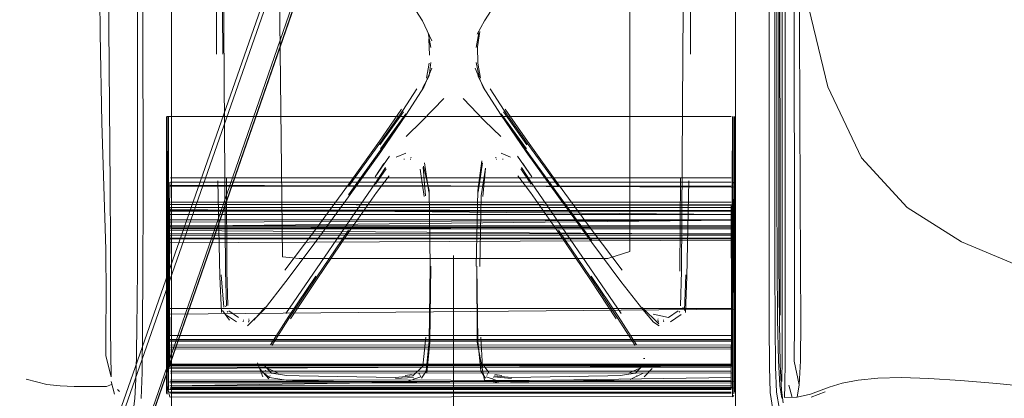
# Model space of a CAD drawing. Units: metres. Extents: x 5.84 to 12.32, y -6.96 to -1.27.
# Drawn here: x 10.83 to 10.92, y -5.68 to -5.65 of the extents above; entities that cross this region are included whole.
import ezdxf

# ---------------------------------------------------------------- set-up
doc = ezdxf.new("R2010")
doc.units = ezdxf.units.M
doc.header["$MEASUREMENT"] = 0

# ---------------------------------------------------------------- blocks, each defined once
blk = doc.blocks.new('091b22be-4e4f-4e5b-9522-9139e697fe79')
at = {"color": 18, "lineweight": 9, "true_color": 0x000000}
for p, q in [((10.886395, -5.563209), (10.834382, -5.711828)), ((10.901165, -5.667306), (10.901105, -5.596605)), ((10.84131, -5.652802), (10.840924, -5.613525)), ((10.842071, -5.652234), (10.841974, -5.613522)), ((10.845072, -5.667404), (10.845051, -5.61352)), ((10.900195, -5.613507), (10.900195, -5.652264)), ((10.901356, -5.667351), (10.901338, -5.614122)), ((10.847569, -5.622517), (10.847569, -5.682721)), ((10.847569, -5.622517), (10.847569, -5.682721)), ((10.847569, -5.670588), (10.847569, -5.623049)), ((10.847569, -5.670588), (10.847569, -5.623049)), ((10.89725, -5.623049), (10.89725, -5.65481)), ((10.89725, -5.623049), (10.89725, -5.65481)), ((10.900892, -5.666762), (10.900888, -5.632399)), ((10.901621, -5.673407), (10.901608, -5.633087)), ((10.902434, -5.673407), (10.902379, -5.633087)), ((10.90106, -5.666947), (10.90106, -5.633563)), ((10.902884, -5.65177), (10.902889, -5.63311)), ((10.887952, -5.634417), (10.887952, -5.651603)), ((10.887952, -5.634417), (10.887952, -5.651603)), ((10.900707, -5.673378), (10.900699, -5.634352)), ((10.851521, -5.643183), (10.851534, -5.65462)), ((10.851521, -5.643183), (10.851534, -5.65462)), ((10.844587, -5.667398), (10.844587, -5.643704)), ((10.887952, -5.651603), (10.887952, -5.672017)), ((10.887952, -5.651603), (10.887952, -5.672017)), ((10.84217, -5.666259), (10.842071, -5.652234)), ((10.900195, -5.652264), (10.900217, -5.678446)), ((10.870257, -5.656527), (10.869692, -5.657635)), ((10.870257, -5.656527), (10.869692, -5.657635)), ((10.874561, -5.656527), (10.875127, -5.657635)), ((10.874561, -5.656527), (10.875127, -5.657635)), ((10.865939, -5.662612), (10.868007, -5.659703)), ((10.865939, -5.662612), (10.868007, -5.659703)), ((10.878879, -5.662612), (10.876811, -5.659703)), ((10.878879, -5.662612), (10.876811, -5.659703)), ((10.847154, -5.660129), (10.847154, -5.684447)), ((10.897152, -5.670695), (10.897152, -5.660129)), ((10.865922, -5.662477), (10.86317, -5.666307)), ((10.865922, -5.662477), (10.86317, -5.666307)), ((10.868219, -5.663345), (10.867375, -5.663714)), ((10.868219, -5.663345), (10.867375, -5.663714)), ((10.8766, -5.663345), (10.877444, -5.663714)), ((10.8766, -5.663345), (10.877444, -5.663714)), ((10.866781, -5.663616), (10.86551, -5.66543)), ((10.866781, -5.663616), (10.86551, -5.66543)), ((10.868056, -5.663842), (10.868067, -5.663906)), ((10.868056, -5.663842), (10.868067, -5.663906)), ((10.868629, -5.663903), (10.86864, -5.663841)), ((10.868629, -5.663903), (10.86864, -5.663841)), ((10.86869, -5.663705), (10.868664, -5.663762)), ((10.86869, -5.663705), (10.868664, -5.663762)), ((10.869856, -5.664208), (10.870233, -5.666785)), ((10.869856, -5.664208), (10.870233, -5.666785)), ((10.874963, -5.664208), (10.874586, -5.666785)), ((10.874963, -5.664208), (10.874586, -5.666785)), ((10.876154, -5.663762), (10.876129, -5.663705)), ((10.876154, -5.663762), (10.876129, -5.663705)), ((10.876179, -5.663841), (10.87619, -5.663903)), ((10.876179, -5.663841), (10.87619, -5.663903)), ((10.876752, -5.663906), (10.876762, -5.663842)), ((10.876752, -5.663906), (10.876762, -5.663842)), ((10.878038, -5.663616), (10.879308, -5.66543)), ((10.878038, -5.663616), (10.879308, -5.66543)), ((10.865557, -5.666101), (10.866476, -5.664728)), ((10.865557, -5.666101), (10.866476, -5.664728)), ((10.878343, -5.664728), (10.879262, -5.666101)), ((10.878343, -5.664728), (10.879262, -5.666101)), ((10.847154, -5.665965), (10.847154, -5.677304)), ((10.847489, -5.66552), (10.89687, -5.66552)), ((10.892353, -5.673745), (10.892408, -5.66554)), ((10.892353, -5.673745), (10.892408, -5.66554)), ((10.897152, -5.665965), (10.897152, -5.677304)), ((10.847154, -5.666351), (10.847154, -5.666087)), ((10.847154, -5.666351), (10.847154, -5.680026)), ((10.847322, -5.666226), (10.847436, -5.666253)), ((10.896984, -5.666339), (10.89687, -5.666359)), ((10.896984, -5.666763), (10.896984, -5.666249)), ((10.896984, -5.666441), (10.896984, -5.677542)), ((10.897107, -5.666367), (10.897107, -5.677478)), ((10.897152, -5.666087), (10.897152, -5.680026)), ((10.847322, -5.667712), (10.847436, -5.667681)), ((10.847489, -5.667681), (10.89687, -5.667681)), ((10.901165, -5.667306), (10.901176, -5.677632)), ((10.847154, -5.668005), (10.847154, -5.668073)), ((10.847154, -5.668781), (10.847154, -5.66823)), ((10.847199, -5.681464), (10.847199, -5.668784)), ((10.847154, -5.681926), (10.847154, -5.669619)), ((10.847154, -5.669979), (10.847154, -5.683653)), ((10.847199, -5.683031), (10.847199, -5.669829)), ((10.847199, -5.669918), (10.847199, -5.670098)), ((10.897107, -5.669773), (10.896984, -5.669891)), ((10.897152, -5.682193), (10.897152, -5.669619)), ((10.897152, -5.683653), (10.897152, -5.669979)), ((10.847154, -5.670569), (10.847154, -5.683575)), ((10.847154, -5.670635), (10.847154, -5.684414)), ((10.847322, -5.670865), (10.847436, -5.670893)), ((10.896984, -5.670998), (10.896984, -5.683464)), ((10.897107, -5.671137), (10.897107, -5.683761)), ((10.897152, -5.670569), (10.897152, -5.683758)), ((10.86854, -5.672647), (10.858819, -5.672647)), ((10.86854, -5.672647), (10.858819, -5.672647)), ((10.871774, -5.672647), (10.86854, -5.672647)), ((10.871774, -5.672647), (10.86854, -5.672647)), ((10.880142, -5.672647), (10.871774, -5.672647)), ((10.880142, -5.672647), (10.871774, -5.672647)), ((10.872409, -5.686737), (10.872409, -5.672374)), ((10.872409, -5.686737), (10.872409, -5.672374)), ((10.902442, -5.678198), (10.902434, -5.673407)), ((10.892757, -5.677222), (10.892877, -5.674086)), ((10.892757, -5.677222), (10.892877, -5.674086)), ((10.852315, -5.676864), (10.852414, -5.676825)), ((10.852315, -5.676864), (10.852414, -5.676825)), ((10.89262, -5.67694), (10.892647, -5.676997)), ((10.89262, -5.67694), (10.892647, -5.676997)), ((10.89687, -5.677033), (10.896984, -5.677049)), ((10.85248, -5.677359), (10.852531, -5.67732)), ((10.85248, -5.677359), (10.852531, -5.67732)), ((10.853903, -5.678176), (10.85388, -5.678232)), ((10.853903, -5.678176), (10.85388, -5.678232)), ((10.853918, -5.678034), (10.853918, -5.678096)), ((10.853918, -5.678034), (10.853918, -5.678096)), ((10.854405, -5.678087), (10.854365, -5.678247)), ((10.854405, -5.678087), (10.854365, -5.678247)), ((10.854383, -5.677946), (10.854403, -5.678007)), ((10.854383, -5.677946), (10.854403, -5.678007)), ((10.890454, -5.678247), (10.890413, -5.678087)), ((10.890454, -5.678247), (10.890413, -5.678087)), ((10.890435, -5.677946), (10.890416, -5.678007)), ((10.890435, -5.677946), (10.890416, -5.678007)), ((10.8909, -5.678096), (10.890901, -5.678034)), ((10.8909, -5.678096), (10.890901, -5.678034)), ((10.890938, -5.678232), (10.890915, -5.678176)), ((10.890938, -5.678232), (10.890915, -5.678176)), ((10.892339, -5.677359), (10.892287, -5.67732)), ((10.892339, -5.677359), (10.892287, -5.67732)), ((10.890028, -5.678255), (10.890534, -5.678568)), ((10.890028, -5.678255), (10.890534, -5.678568)), ((10.889149, -5.681468), (10.889254, -5.681464)), ((10.889149, -5.681468), (10.889254, -5.681464)), ((10.847154, -5.682193), (10.847154, -5.682345)), ((10.847154, -5.682387), (10.847154, -5.682329)), ((10.855815, -5.682527), (10.855864, -5.682487)), ((10.855815, -5.682527), (10.855864, -5.682487)), ((10.874901, -5.682347), (10.874922, -5.682289)), ((10.874901, -5.682347), (10.874922, -5.682289)), ((10.875112, -5.682135), (10.875519, -5.682702)), ((10.875112, -5.682135), (10.875519, -5.682702)), ((10.889375, -5.68214), (10.889354, -5.682084)), ((10.889375, -5.68214), (10.889354, -5.682084)), ((10.856212, -5.683117), (10.855716, -5.68275)), ((10.856212, -5.683117), (10.855716, -5.68275)), ((10.85627, -5.682962), (10.856248, -5.68302)), ((10.85627, -5.682962), (10.856248, -5.68302)), ((10.858815, -5.682991), (10.867303, -5.683118)), ((10.858815, -5.682991), (10.867303, -5.683118)), ((10.868163, -5.68295), (10.868765, -5.682853)), ((10.868163, -5.68295), (10.868765, -5.682853)), ((10.868931, -5.683217), (10.868963, -5.683271)), ((10.868931, -5.683217), (10.868963, -5.683271)), ((10.86941, -5.682834), (10.869369, -5.682785)), ((10.86941, -5.682834), (10.869369, -5.682785)), ((10.869455, -5.682905), (10.869525, -5.683056)), ((10.869455, -5.682905), (10.869525, -5.683056)), ((10.869586, -5.683187), (10.870001, -5.682583)), ((10.869586, -5.683187), (10.870001, -5.682583)), ((10.874818, -5.682583), (10.875232, -5.683187)), ((10.874818, -5.682583), (10.875232, -5.683187)), ((10.875338, -5.682961), (10.875364, -5.682905)), ((10.875338, -5.682961), (10.875364, -5.682905)), ((10.875409, -5.682834), (10.87545, -5.682785)), ((10.875409, -5.682834), (10.87545, -5.682785)), ((10.875887, -5.683217), (10.875856, -5.683271)), ((10.875887, -5.683217), (10.875856, -5.683271)), ((10.875951, -5.683084), (10.875925, -5.683142)), ((10.875951, -5.683084), (10.875925, -5.683142)), ((10.876656, -5.68295), (10.876054, -5.682853)), ((10.876656, -5.68295), (10.876054, -5.682853)), ((10.886004, -5.682991), (10.877516, -5.683118)), ((10.886004, -5.682991), (10.877516, -5.683118)), ((10.888549, -5.682962), (10.88857, -5.68302)), ((10.888549, -5.682962), (10.88857, -5.68302)), ((10.841855, -5.68392), (10.842311, -5.683749)), ((10.843004, -5.684362), (10.842827, -5.68419)), ((10.847154, -5.683575), (10.847154, -5.683758)), ((10.869089, -5.683486), (10.868403, -5.683599)), ((10.869089, -5.683486), (10.868403, -5.683599)), ((10.875729, -5.683486), (10.876416, -5.683599)), ((10.875729, -5.683486), (10.876416, -5.683599)), ((10.847199, -5.684596), (10.847199, -5.684403)), ((10.847489, -5.684497), (10.89687, -5.684497)), ((10.896984, -5.684478), (10.896984, -5.684831)), ((10.896984, -5.684831), (10.897107, -5.684708))]:
    blk.add_line(p, q, dxfattribs=at)
for points in [[(10.800631, -5.810768), (10.815783, -5.765333), (10.834, -5.711942), (10.895053, -5.537386), (10.896607, -5.534194), (10.899171, -5.531132), (10.902373, -5.528515), (10.905843, -5.526658), (10.909446, -5.525182), (10.91323, -5.524259)], [(10.896568, -5.540919), (10.88797, -5.564292), (10.836502, -5.71304), (10.817858, -5.766052), (10.807089, -5.796266)], [(10.888115, -5.564528), (10.836633, -5.713125), (10.81797, -5.766109)], [(10.899509, -5.617371), (10.901159, -5.63394), (10.9031, -5.647998), (10.905369, -5.657499), (10.908332, -5.663775), (10.912356, -5.668159), (10.917147, -5.671181), (10.922411, -5.673369)], [(10.887889, -5.688444), (10.894129, -5.688444), (10.896469, -5.688192), (10.89725, -5.687437), (10.89725, -5.623049)], [(10.887889, -5.688444), (10.894129, -5.688444), (10.896469, -5.688192), (10.89725, -5.687437), (10.89725, -5.623049)], [(10.858819, -5.672647), (10.857355, -5.67249), (10.856867, -5.628377)], [(10.858819, -5.672647), (10.857355, -5.67249), (10.856867, -5.628377)], [(10.853009, -5.631352), (10.852164, -5.634894), (10.852123, -5.643469), (10.852264, -5.665549)], [(10.853009, -5.631352), (10.852164, -5.634894), (10.852123, -5.643469), (10.852264, -5.665549)], [(10.893285, -5.65462), (10.893298, -5.643183), (10.893079, -5.634375), (10.892522, -5.631077)], [(10.893285, -5.65462), (10.893298, -5.643183), (10.893079, -5.634375), (10.892522, -5.631077)], [(10.89261, -5.654627), (10.892696, -5.643469), (10.892654, -5.634894), (10.892327, -5.631723)], [(10.89261, -5.654627), (10.892696, -5.643469), (10.892654, -5.634894), (10.892327, -5.631723)], [(10.864068, -5.633991), (10.836624, -5.713183), (10.817958, -5.766171), (10.807174, -5.796385), (10.803371, -5.807259), (10.803081, -5.808467)], [(10.852104, -5.654623), (10.852018, -5.643447), (10.852067, -5.63485)], [(10.852104, -5.654623), (10.852018, -5.643447), (10.852067, -5.63485)], [(10.870491, -5.653465), (10.869675, -5.651706), (10.868193, -5.64935), (10.865986, -5.646029), (10.86317, -5.641967)], [(10.870491, -5.653465), (10.869675, -5.651706), (10.868193, -5.64935), (10.865986, -5.646029), (10.86317, -5.641967)], [(10.876625, -5.64935), (10.875144, -5.651706), (10.874504, -5.652873)], [(10.876625, -5.64935), (10.875144, -5.651706), (10.874504, -5.652873)], [(10.902983, -5.673392), (10.902899, -5.660129), (10.902884, -5.65177)], [(10.84131, -5.652802), (10.841451, -5.660691), (10.841802, -5.671859)], [(10.870186, -5.652737), (10.870417, -5.654034)], [(10.870186, -5.652737), (10.870417, -5.654034)], [(10.874632, -5.652737), (10.874402, -5.654034)], [(10.874632, -5.652737), (10.874402, -5.654034)], [(10.874545, -5.655412), (10.87453, -5.653985), (10.874732, -5.652631)], [(10.874545, -5.655412), (10.87453, -5.653985), (10.874732, -5.652631)], [(10.870235, -5.653267), (10.870288, -5.654722)], [(10.870235, -5.653267), (10.870288, -5.654722)], [(10.89261, -5.654627), (10.892497, -5.67377), (10.892405, -5.676825)], [(10.89261, -5.654627), (10.892497, -5.67377), (10.892405, -5.676825)], [(10.870034, -5.656744), (10.870273, -5.655412)], [(10.870034, -5.656744), (10.870273, -5.655412)], [(10.870404, -5.655368), (10.870257, -5.656527)], [(10.870404, -5.655368), (10.870257, -5.656527)], [(10.874666, -5.656628), (10.874414, -5.655368)], [(10.874666, -5.656628), (10.874414, -5.655368)], [(10.874784, -5.656744), (10.874545, -5.655412)], [(10.874784, -5.656744), (10.874545, -5.655412)], [(10.89725, -5.65481), (10.89725, -5.687437), (10.896469, -5.688192)], [(10.89725, -5.65481), (10.89725, -5.687437), (10.896469, -5.688192)], [(10.8705, -5.655866), (10.869799, -5.657534), (10.868277, -5.659908)], [(10.8705, -5.655866), (10.869799, -5.657534), (10.868277, -5.659908)], [(10.874318, -5.655866), (10.87502, -5.657534), (10.876542, -5.659908)], [(10.874318, -5.655866), (10.87502, -5.657534), (10.876542, -5.659908)], [(10.865922, -5.662477), (10.867937, -5.659602), (10.869191, -5.657675)], [(10.865922, -5.662477), (10.867937, -5.659602), (10.869191, -5.657675)], [(10.875628, -5.657675), (10.876881, -5.659602), (10.878897, -5.662477), (10.881648, -5.666307)], [(10.875628, -5.657675), (10.876881, -5.659602), (10.878897, -5.662477), (10.881648, -5.666307)], [(10.871553, -5.658545), (10.869662, -5.660511), (10.868251, -5.661899)], [(10.871553, -5.658545), (10.869662, -5.660511), (10.868251, -5.661899)], [(10.873266, -5.658545), (10.875157, -5.660511), (10.876567, -5.661899)], [(10.873266, -5.658545), (10.875157, -5.660511), (10.876567, -5.661899)], [(10.855746, -5.677138), (10.857658, -5.674665), (10.860232, -5.671224), (10.86317, -5.667206), (10.866007, -5.663227), (10.868277, -5.659908)], [(10.855746, -5.677138), (10.857658, -5.674665), (10.860232, -5.671224), (10.86317, -5.667206), (10.866007, -5.663227), (10.868277, -5.659908)], [(10.86317, -5.666119), (10.8659, -5.662304), (10.867847, -5.659471)], [(10.86317, -5.666119), (10.8659, -5.662304), (10.867847, -5.659471)], [(10.865981, -5.662968), (10.868218, -5.659887), (10.865992, -5.663081), (10.86317, -5.667018)], [(10.865981, -5.662968), (10.868218, -5.659887), (10.865992, -5.663081), (10.86317, -5.667018)], [(10.881648, -5.667206), (10.878812, -5.663227), (10.876542, -5.659908)], [(10.881648, -5.667206), (10.878812, -5.663227), (10.876542, -5.659908)], [(10.878838, -5.662968), (10.8766, -5.659887), (10.878826, -5.663081), (10.881648, -5.667018), (10.884578, -5.671038)], [(10.878838, -5.662968), (10.8766, -5.659887), (10.878826, -5.663081), (10.881648, -5.667018), (10.884578, -5.671038)], [(10.876971, -5.659471), (10.878919, -5.662304), (10.881648, -5.666119)], [(10.876971, -5.659471), (10.878919, -5.662304), (10.881648, -5.666119)], [(10.847489, -5.660129), (10.89687, -5.660129), (10.847199, -5.660129), (10.847199, -5.670676), (10.847199, -5.660129)], [(10.847199, -5.684346), (10.847322, -5.660129)], [(10.847322, -5.660129), (10.847322, -5.684088)], [(10.897107, -5.684049), (10.847489, -5.684094), (10.89687, -5.684094), (10.896984, -5.660129)], [(10.896984, -5.660129), (10.896984, -5.684088)], [(10.86551, -5.66543), (10.86629, -5.664267)], [(10.86551, -5.66543), (10.86629, -5.664267)], [(10.868115, -5.663625)], [(10.868115, -5.663625)], [(10.874414, -5.673315), (10.874545, -5.666648), (10.874913, -5.664028)], [(10.874414, -5.673315), (10.874545, -5.666648), (10.874913, -5.664028)], [(10.876756, -5.663765)], [(10.876756, -5.663765)], [(10.879308, -5.66543), (10.878528, -5.664267)], [(10.879308, -5.66543), (10.878528, -5.664267)], [(10.866426, -5.664619), (10.865544, -5.665965), (10.857655, -5.67748)], [(10.866426, -5.664619), (10.865544, -5.665965), (10.857655, -5.67748)], [(10.869821, -5.667174), (10.869487, -5.664775)], [(10.869821, -5.667174), (10.869487, -5.664775)], [(10.869729, -5.664576), (10.869959, -5.667121)], [(10.869729, -5.664576), (10.869959, -5.667121)], [(10.869772, -5.664509), (10.870274, -5.666648)], [(10.869772, -5.664509), (10.870274, -5.666648)], [(10.87474, -5.673332), (10.874859, -5.667121), (10.875219, -5.664682), (10.874997, -5.667174)], [(10.87474, -5.673332), (10.874859, -5.667121), (10.875219, -5.664682), (10.874997, -5.667174)], [(10.87509, -5.664576)], [(10.87509, -5.664576)], [(10.878393, -5.664619), (10.879274, -5.665965), (10.887164, -5.67748)], [(10.878393, -5.664619), (10.879274, -5.665965), (10.887164, -5.67748)], [(10.847199, -5.666027)], [(10.847322, -5.665897)], [(10.847436, -5.665898), (10.847322, -5.677049), (10.89687, -5.677033)], [(10.847436, -5.66552)], [(10.847489, -5.665898), (10.89687, -5.665898)], [(10.851672, -5.665808), (10.851849, -5.674236), (10.851979, -5.677391)], [(10.851672, -5.665808), (10.851849, -5.674236), (10.851979, -5.677391)], [(10.852264, -5.665549), (10.852322, -5.67377), (10.852414, -5.676825)], [(10.852264, -5.665549), (10.852322, -5.67377), (10.852414, -5.676825)], [(10.85241, -5.66554), (10.852466, -5.673745), (10.852551, -5.676771)], [(10.85241, -5.66554), (10.852466, -5.673745), (10.852551, -5.676771)], [(10.866742, -5.66535), (10.865623, -5.666821), (10.86317, -5.670336), (10.860335, -5.674511), (10.858071, -5.67796)], [(10.866742, -5.66535), (10.865623, -5.666821), (10.86317, -5.670336), (10.860335, -5.674511), (10.858071, -5.67796)], [(10.878077, -5.66535), (10.879195, -5.666821), (10.881648, -5.670336)], [(10.878077, -5.66535), (10.879195, -5.666821), (10.881648, -5.670336)], [(10.893147, -5.665808), (10.89297, -5.674236), (10.89284, -5.677391)], [(10.893147, -5.665808), (10.89297, -5.674236), (10.89284, -5.677391)], [(10.89687, -5.66552)], [(10.897152, -5.665934)], [(10.897152, -5.665934)], [(10.842223, -5.678891), (10.842215, -5.671565), (10.84217, -5.666259)], [(10.847154, -5.666087), (10.847199, -5.677113)], [(10.847322, -5.666176), (10.847322, -5.677542), (10.847199, -5.666054), (10.847322, -5.679446)], [(10.89687, -5.679417), (10.847436, -5.679417), (10.847322, -5.666339)], [(10.847322, -5.668342), (10.89687, -5.668399), (10.896984, -5.680441), (10.896984, -5.666763)], [(10.847436, -5.666359)], [(10.897107, -5.666367), (10.847489, -5.666181)], [(10.89687, -5.66624), (10.847489, -5.666253), (10.89687, -5.666253), (10.847489, -5.666207)], [(10.86317, -5.666119), (10.860206, -5.670163), (10.857555, -5.673679)], [(10.86317, -5.666119), (10.860206, -5.670163), (10.857555, -5.673679)], [(10.870274, -5.666648), (10.870364, -5.673317), (10.870278, -5.679887), (10.870001, -5.682583)], [(10.870274, -5.666648), (10.870364, -5.673317), (10.870278, -5.679887), (10.870001, -5.682583)], [(10.881648, -5.666119), (10.884612, -5.670163), (10.887263, -5.673679)], [(10.881648, -5.666119), (10.884612, -5.670163), (10.887263, -5.673679)], [(10.896984, -5.666441), (10.896984, -5.679417)], [(10.897107, -5.66669)], [(10.897107, -5.680067), (10.897107, -5.66669)], [(10.897107, -5.666762), (10.897107, -5.679887)], [(10.900892, -5.666762), (10.900903, -5.672984), (10.900941, -5.677985), (10.901018, -5.681643), (10.90115, -5.683838), (10.901331, -5.684936)], [(10.844587, -5.667398), (10.844575, -5.673678), (10.844539, -5.678839), (10.844467, -5.682674)], [(10.84504, -5.678853), (10.845064, -5.673688), (10.845072, -5.667404)], [(10.847322, -5.667712)], [(10.890028, -5.678255), (10.889073, -5.677138), (10.88716, -5.674665), (10.884586, -5.671224), (10.881648, -5.667206)], [(10.890028, -5.678255), (10.889073, -5.677138), (10.88716, -5.674665), (10.884586, -5.671224), (10.881648, -5.667206)], [(10.90106, -5.666947), (10.901071, -5.673167), (10.901106, -5.67824), (10.901176, -5.68199), (10.901291, -5.684241), (10.901441, -5.685368)], [(10.901339, -5.683476), (10.901351, -5.681429), (10.901356, -5.667351)], [(10.847322, -5.680595), (10.847154, -5.668171)], [(10.847199, -5.667918)], [(10.847322, -5.679947), (10.847199, -5.668224)], [(10.847199, -5.668229)], [(10.847199, -5.668366)], [(10.847322, -5.667867), (10.89687, -5.66796)], [(10.847322, -5.667982)], [(10.847436, -5.668141), (10.847322, -5.679815)], [(10.847322, -5.668158)], [(10.847322, -5.683366), (10.847322, -5.670323), (10.847322, -5.681942), (10.89687, -5.682012), (10.897107, -5.668229)], [(10.897107, -5.668366), (10.847436, -5.668399), (10.847322, -5.680441)], [(10.847322, -5.668454), (10.847322, -5.681943), (10.89687, -5.681921)], [(10.847322, -5.668454), (10.89687, -5.668476)], [(10.896984, -5.667867), (10.847489, -5.667843)], [(10.896984, -5.668158), (10.847489, -5.668141)], [(10.847489, -5.668762), (10.89687, -5.668762), (10.847489, -5.66833)], [(10.89687, -5.66796), (10.896984, -5.679815)], [(10.89687, -5.681921), (10.896984, -5.668454)], [(10.896984, -5.667982)], [(10.897107, -5.667918)], [(10.897107, -5.668175)], [(10.897107, -5.679912), (10.897107, -5.668224)], [(10.897152, -5.66823), (10.897107, -5.681464)], [(10.897107, -5.6684), (10.897107, -5.680344)], [(10.897152, -5.668171), (10.897152, -5.679867)], [(10.897152, -5.682345), (10.897152, -5.66823)], [(10.847154, -5.681926), (10.847154, -5.668781)], [(10.847436, -5.668762), (10.847199, -5.680344)], [(10.847436, -5.682037), (10.847199, -5.668774)], [(10.847199, -5.682245), (10.847322, -5.668794)], [(10.847199, -5.669453), (10.847199, -5.682184)], [(10.847322, -5.669272)], [(10.847322, -5.669473)], [(10.89687, -5.669241), (10.847436, -5.669241)], [(10.896984, -5.669272), (10.847489, -5.669451)], [(10.896984, -5.669272), (10.847489, -5.669798)], [(10.89687, -5.669241)], [(10.896984, -5.668794), (10.896984, -5.682072)], [(10.847154, -5.669613)], [(10.847199, -5.669829)], [(10.847322, -5.682534), (10.847199, -5.669842)], [(10.847199, -5.683761), (10.847199, -5.670098)], [(10.89687, -5.682207), (10.847436, -5.682207), (10.847322, -5.669958)], [(10.847322, -5.683118), (10.847322, -5.670013)], [(10.847436, -5.669987)], [(10.847436, -5.67017)], [(10.847489, -5.669759), (10.89687, -5.669759), (10.896984, -5.683011)], [(10.847489, -5.682037), (10.89687, -5.682037), (10.896984, -5.669812)], [(10.847489, -5.682084), (10.89687, -5.682084), (10.897107, -5.669842)], [(10.89687, -5.66992), (10.847489, -5.669892), (10.89687, -5.669892), (10.847489, -5.669987)], [(10.847489, -5.670037), (10.89687, -5.670037)], [(10.897152, -5.670494), (10.847489, -5.67017)], [(10.856407, -5.680311), (10.857982, -5.677829), (10.860313, -5.674337), (10.86317, -5.670148)], [(10.856407, -5.680311), (10.857982, -5.677829), (10.860313, -5.674337), (10.86317, -5.670148)], [(10.881648, -5.670148), (10.884505, -5.674337), (10.886836, -5.677829), (10.888411, -5.680311)], [(10.881648, -5.670148), (10.884505, -5.674337), (10.886836, -5.677829), (10.888411, -5.680311)], [(10.886748, -5.67796), (10.884483, -5.674511), (10.881648, -5.670336)], [(10.886748, -5.67796), (10.884483, -5.674511), (10.881648, -5.670336)], [(10.89687, -5.66992), (10.896984, -5.682193)], [(10.896984, -5.670343)], [(10.897107, -5.669918), (10.897107, -5.683786)], [(10.897107, -5.670343), (10.897107, -5.683463)], [(10.897107, -5.670343), (10.897107, -5.681779)], [(10.897152, -5.669619)], [(10.847154, -5.670635), (10.847199, -5.683523)], [(10.847154, -5.684539), (10.847199, -5.670987)], [(10.847322, -5.684203), (10.847199, -5.670468), (10.89687, -5.670445)], [(10.847199, -5.683761), (10.847199, -5.67068)], [(10.847199, -5.683836), (10.847199, -5.670713), (10.847199, -5.684403)], [(10.847199, -5.670753), (10.847322, -5.683844)], [(10.847199, -5.670818)], [(10.89687, -5.670587), (10.847436, -5.670587), (10.847322, -5.683534), (10.89687, -5.683476), (10.847489, -5.683446)], [(10.847322, -5.671263), (10.89687, -5.671014), (10.896984, -5.683766)], [(10.847322, -5.671021), (10.847322, -5.683969), (10.847322, -5.671263)], [(10.847436, -5.683865), (10.89687, -5.683123), (10.896984, -5.670867), (10.847489, -5.670855)], [(10.847436, -5.670944)], [(10.89687, -5.670587), (10.896984, -5.683605), (10.847489, -5.683619)], [(10.89687, -5.670835), (10.847489, -5.67085), (10.89687, -5.67085), (10.847489, -5.670944)], [(10.847489, -5.670893), (10.89687, -5.670893)], [(10.853809, -5.688444), (10.850689, -5.688444), (10.848349, -5.688192), (10.847569, -5.687437), (10.847569, -5.670588)], [(10.853809, -5.688444), (10.850689, -5.688444), (10.848349, -5.688192), (10.847569, -5.687437), (10.847569, -5.670588)], [(10.897107, -5.670468)], [(10.897107, -5.670468)], [(10.897152, -5.683946), (10.897107, -5.67068)], [(10.897107, -5.683836), (10.897107, -5.670713), (10.897107, -5.684237)], [(10.897107, -5.670753)], [(10.897107, -5.670818), (10.897107, -5.684556)], [(10.897107, -5.670916), (10.897107, -5.684223)], [(10.897107, -5.671137), (10.897107, -5.683332)], [(10.897152, -5.670635), (10.897152, -5.684414)], [(10.897152, -5.670635)], [(10.841811, -5.679119), (10.841834, -5.675965), (10.841802, -5.671859)], [(10.896984, -5.671263), (10.896984, -5.683997), (10.847489, -5.684004)], [(10.887952, -5.672017), (10.885999, -5.672647), (10.880142, -5.672647)], [(10.887952, -5.672017), (10.885999, -5.672647), (10.880142, -5.672647)], [(10.870405, -5.673315), (10.870326, -5.680022), (10.870063, -5.682759)], [(10.870405, -5.673315), (10.870326, -5.680022), (10.870063, -5.682759)], [(10.875153, -5.683357), (10.874492, -5.680022), (10.874454, -5.673317), (10.874541, -5.679887), (10.874818, -5.682583)], [(10.875153, -5.683357), (10.874492, -5.680022), (10.874454, -5.673317), (10.874541, -5.679887), (10.874818, -5.682583)], [(10.900861, -5.684436), (10.90078, -5.682185), (10.900731, -5.678436), (10.900707, -5.673378)], [(10.901621, -5.673407), (10.901611, -5.68168), (10.901593, -5.683793)], [(10.902983, -5.673392), (10.902999, -5.678178), (10.90296, -5.681655)], [(10.852199, -5.67694), (10.851941, -5.674086)], [(10.852199, -5.67694), (10.851941, -5.674086)], [(10.856284, -5.680256), (10.857913, -5.677727), (10.860296, -5.674202)], [(10.856284, -5.680256), (10.857913, -5.677727), (10.860296, -5.674202)], [(10.884523, -5.674202), (10.886905, -5.677727), (10.888534, -5.680256)], [(10.884523, -5.674202), (10.886905, -5.677727), (10.888534, -5.680256)], [(10.897107, -5.677113), (10.847489, -5.677558)], [(10.852061, -5.677222), (10.8527, -5.678076)], [(10.852061, -5.677222), (10.8527, -5.678076)], [(10.852125, -5.67709)], [(10.852125, -5.67709)], [(10.852617, -5.677257), (10.85348, -5.677839)], [(10.852617, -5.677257), (10.85348, -5.677839)], [(10.854284, -5.678568), (10.855746, -5.677138)], [(10.854284, -5.678568), (10.855746, -5.677138)], [(10.855799, -5.676959), (10.85484, -5.678074)], [(10.855799, -5.676959), (10.85484, -5.678074)], [(10.890489, -5.678388), (10.889019, -5.676959)], [(10.890489, -5.678388), (10.889019, -5.676959)], [(10.892201, -5.677257), (10.891339, -5.677839)], [(10.892201, -5.677257), (10.891339, -5.677839)], [(10.892647, -5.676997)], [(10.892647, -5.676997)], [(10.892693, -5.67709)], [(10.892693, -5.67709)], [(10.847199, -5.677478)], [(10.852346, -5.677568), (10.853311, -5.678214)], [(10.852346, -5.677568), (10.853311, -5.678214)], [(10.85348, -5.677839)], [(10.85348, -5.677839)], [(10.889998, -5.677555), (10.891339, -5.677839)], [(10.889998, -5.677555), (10.891339, -5.677839)], [(10.892473, -5.677568), (10.891508, -5.678214)], [(10.892473, -5.677568), (10.891508, -5.678214)], [(10.842223, -5.678891), (10.842237, -5.680996), (10.842266, -5.683063), (10.841801, -5.681215), (10.841811, -5.679119)], [(10.844911, -5.684993), (10.844992, -5.68269), (10.84504, -5.678853)], [(10.900522, -5.68595), (10.900302, -5.684446), (10.900249, -5.682196), (10.900217, -5.678446)], [(10.90296, -5.681655), (10.902842, -5.683765), (10.902418, -5.68168), (10.902442, -5.678198)], [(10.847199, -5.679861)], [(10.847322, -5.6799), (10.89687, -5.679909), (10.847436, -5.679917), (10.89687, -5.679961)], [(10.89687, -5.679784), (10.847436, -5.679784)], [(10.89687, -5.679911), (10.847436, -5.679911)], [(10.869986, -5.679581), (10.869707, -5.682135)], [(10.869986, -5.679581), (10.869707, -5.682135)], [(10.874971, -5.682227), (10.874833, -5.679581)], [(10.874971, -5.682227), (10.874833, -5.679581)], [(10.89687, -5.679784)], [(10.847322, -5.680578)], [(10.847436, -5.680625)], [(10.896984, -5.680262), (10.847489, -5.680283)], [(10.847489, -5.680465), (10.89687, -5.680465)], [(10.896984, -5.680595), (10.847489, -5.680625)], [(10.89687, -5.679961)], [(10.897107, -5.680116)], [(10.847154, -5.682329), (10.89687, -5.68209)], [(10.847199, -5.682134)], [(10.847199, -5.682245)], [(10.847322, -5.682419)], [(10.855609, -5.683065), (10.85515, -5.68184)], [(10.85515, -5.68184)], [(10.85515, -5.68184)], [(10.855609, -5.683065), (10.85515, -5.68184)], [(10.856162, -5.683253), (10.855358, -5.682365)], [(10.856162, -5.683253), (10.855358, -5.682365)], [(10.855685, -5.681983)], [(10.855685, -5.681983)], [(10.858815, -5.682991), (10.857732, -5.682958), (10.856389, -5.682739), (10.855685, -5.681983)], [(10.858815, -5.682991), (10.857732, -5.682958), (10.856389, -5.682739), (10.855685, -5.681983)], [(10.856993, -5.682754), (10.856059, -5.682328)], [(10.856993, -5.682754), (10.856059, -5.682328)], [(10.869707, -5.682135), (10.868825, -5.682988), (10.867303, -5.683118)], [(10.869707, -5.682135), (10.868825, -5.682988), (10.867303, -5.683118)], [(10.886004, -5.682991), (10.887087, -5.682958), (10.88843, -5.682739), (10.889133, -5.681983)], [(10.886004, -5.682991), (10.887087, -5.682958), (10.88843, -5.682739), (10.889133, -5.681983)], [(10.887825, -5.682754), (10.88876, -5.682328)], [(10.887825, -5.682754), (10.88876, -5.682328)], [(10.88991, -5.682334), (10.88921, -5.683065)], [(10.88991, -5.682334), (10.88921, -5.683065)], [(10.889375, -5.68214)], [(10.889375, -5.68214)], [(10.889669, -5.68184)], [(10.889669, -5.68184)], [(10.897107, -5.681779)], [(10.897107, -5.682245)], [(10.897107, -5.682245)], [(10.897152, -5.682345)], [(10.834781, -5.683265), (10.836612, -5.683754)], [(10.841813, -5.683214)], [(10.844467, -5.682674), (10.844346, -5.684974), (10.844193, -5.686124), (10.843115, -5.686174)], [(10.847199, -5.683031)], [(10.847436, -5.682556)], [(10.847489, -5.682556), (10.89687, -5.682556)], [(10.896984, -5.682704), (10.847489, -5.682735)], [(10.89687, -5.683381), (10.847489, -5.683342), (10.89687, -5.683381)], [(10.85693, -5.688444), (10.850689, -5.688444), (10.848349, -5.688192), (10.847569, -5.687437), (10.847569, -5.682721)], [(10.85693, -5.688444), (10.850689, -5.688444), (10.848349, -5.688192), (10.847569, -5.687437), (10.847569, -5.682721)], [(10.855769, -5.682592)], [(10.855769, -5.682592)], [(10.860518, -5.683434), (10.858801, -5.683408), (10.857688, -5.683372), (10.856212, -5.683117)], [(10.860518, -5.683434), (10.858801, -5.683408), (10.857688, -5.683372), (10.856212, -5.683117)], [(10.856305, -5.682886)], [(10.856305, -5.682886)], [(10.856336, -5.682831)], [(10.856336, -5.682831)], [(10.869525, -5.683056), (10.868331, -5.683476), (10.865782, -5.683508)], [(10.869525, -5.683056), (10.868331, -5.683476), (10.865782, -5.683508)], [(10.868893, -5.683142), (10.86731, -5.683223)], [(10.868893, -5.683142), (10.86731, -5.683223)], [(10.869525, -5.683056)], [(10.869525, -5.683056)], [(10.875294, -5.683056), (10.876488, -5.683476)], [(10.875294, -5.683056), (10.876488, -5.683476)], [(10.875338, -5.682961)], [(10.875338, -5.682961)], [(10.875951, -5.683084), (10.877509, -5.683223)], [(10.875951, -5.683084), (10.877509, -5.683223)], [(10.877516, -5.683118), (10.875994, -5.682988)], [(10.877516, -5.683118), (10.875994, -5.682988)], [(10.877441, -5.683517), (10.879036, -5.683508), (10.881648, -5.683474), (10.886018, -5.683408), (10.887131, -5.683372)], [(10.877441, -5.683517), (10.879036, -5.683508), (10.881648, -5.683474), (10.886018, -5.683408), (10.887131, -5.683372)], [(10.887893, -5.682998)], [(10.887893, -5.682998)], [(10.887971, -5.6833), (10.889103, -5.68275)], [(10.887971, -5.6833), (10.889103, -5.68275)], [(10.889003, -5.682527)], [(10.889003, -5.682527)], [(10.88915, -5.682888)], [(10.88915, -5.682888)], [(10.897107, -5.683332)], [(10.903836, -5.684598), (10.905496, -5.683969), (10.906628, -5.683632), (10.908036, -5.683353), (10.909777, -5.683189), (10.911854, -5.683141)], [(10.911854, -5.683141), (10.914275, -5.683208), (10.917065, -5.683384), (10.920252, -5.683665), (10.923811, -5.683999)], [(10.841855, -5.68392), (10.840175, -5.68393), (10.839007, -5.683918), (10.837779, -5.683866), (10.836612, -5.683754)], [(10.841832, -5.683606)], [(10.842282, -5.683471), (10.842555, -5.684611)], [(10.847199, -5.683463)], [(10.847199, -5.683594)], [(10.847199, -5.683836), (10.847436, -5.684862)], [(10.847322, -5.68341)], [(10.847322, -5.684203), (10.89687, -5.684173), (10.847489, -5.684191)], [(10.89687, -5.684154), (10.847436, -5.684154)], [(10.897107, -5.683463), (10.847489, -5.683503)], [(10.896984, -5.683766), (10.896984, -5.684794), (10.847489, -5.684862)], [(10.847489, -5.683865), (10.89687, -5.683865)], [(10.89687, -5.684098), (10.847489, -5.684103), (10.89687, -5.684103)], [(10.860518, -5.683434), (10.86317, -5.683474), (10.865782, -5.683508)], [(10.860518, -5.683434), (10.86317, -5.683474), (10.865782, -5.683508)], [(10.896984, -5.683844)], [(10.896984, -5.684074)], [(10.897107, -5.683659)], [(10.897107, -5.683836)], [(10.897107, -5.683935)], [(10.901593, -5.683793), (10.901573, -5.684884)], [(10.901927, -5.683793)], [(10.901927, -5.683793), (10.902241, -5.684884)], [(10.903836, -5.684598), (10.902679, -5.684856), (10.902842, -5.683765)], [(10.847199, -5.684346)], [(10.847199, -5.684672)], [(10.847322, -5.684414), (10.89687, -5.684431)], [(10.847322, -5.684831)], [(10.897107, -5.684346)], [(10.897107, -5.684596)], [(10.901119, -5.68594), (10.900861, -5.684436)], [(10.902679, -5.684856), (10.901573, -5.684884)], [(10.90392, -5.68485), (10.905139, -5.684396)], [(10.90392, -5.68485)]]:
    blk.add_lwpolyline(points, dxfattribs=at)
for points in [[(10.897107, -5.660129), (10.897107, -5.670713), (10.897107, -5.660129)], [(10.847199, -5.666027)], [(10.896984, -5.665917), (10.896984, -5.677049), (10.897107, -5.665992)], [(10.847199, -5.66669), (10.847199, -5.679445)], [(10.847199, -5.679689)], [(10.897107, -5.684346)]]:
    blk.add_lwpolyline(points, close=True, dxfattribs=at)
blk = doc.blocks.new('a1042466-fcaa-4277-8dc4-0020da8044cf')
blk.add_blockref('091b22be-4e4f-4e5b-9522-9139e697fe79', (0, 0))

msp = doc.modelspace()

# ---------------------------------------------------------------- block references
msp.add_blockref('a1042466-fcaa-4277-8dc4-0020da8044cf', (0, 0))

doc.saveas('drawing.dxf')
